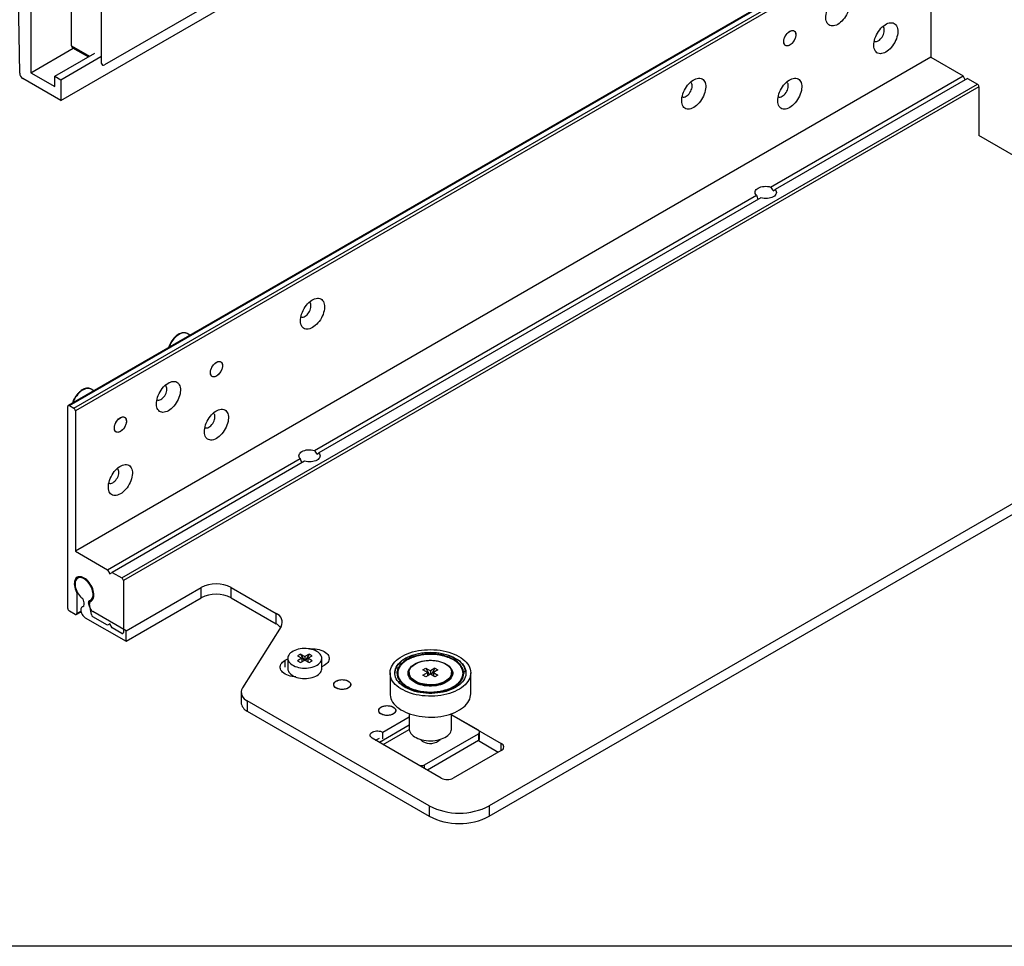
# Model space of a CAD drawing. Units: millimetres. Extents: x 87 to 4147, y 100 to 2703.
# Drawn here: x 504 to 968, y 100 to 536 of the extents above; entities that cross this region are included whole.
import ezdxf

# ---------------------------------------------------------------- set-up
doc = ezdxf.new("R2010")
doc.units = ezdxf.units.MM
doc.header["$LTSCALE"] = 10
doc.linetypes.add('SLD-Solid', pattern=[0])
doc.layers.add('DIM', color=5, linetype='SLD-Solid')

msp = doc.modelspace()

# ---------------------------------------------------------------- linework, layer by layer
at = {"color": 7, "linetype": 'SLD-Solid', "lineweight": 25}
for p, q in [((523.819, 498.091), (962.226, 751.177)), ((504.408, 510.902), (503.328, 585.042)), ((930.364, 587.09), (527.313, 354.414)), ((527.813, 354.364), (930.864, 587.041)), ((529.934, 353.14), (932.985, 585.816)), ((933.692, 584.591), (530.641, 351.915)), ((933.692, 584.591), (933.692, 518.452)), ((509.677, 576.477), (509.677, 511.154)), ((649.06, 575.29), (544.405, 514.874)), ((542.994, 515.695), (542.994, 573.258)), ((528.851, 523.859), (528.851, 567.136)), ((509.677, 511.154), (529.68, 522.702)), ((520.991, 509.522), (539.812, 520.387)), ((529.266, 522.941), (536.75, 518.62)), ((523.819, 507.889), (542.64, 518.754)), ((933.692, 518.452), (530.641, 285.775)), ((543.054, 514.981), (543.408, 514.777)), ((933.692, 518.452), (948.895, 509.675)), ((509.677, 511.154), (520.991, 504.623)), ((523.819, 498.091), (505.822, 508.48)), ((520.991, 504.623), (520.991, 509.522)), ((520.991, 509.522), (523.819, 507.889)), ((523.819, 507.889), (523.819, 498.091)), ((552.562, 273.121), (955.613, 505.797)), ((858.223, 457.331), (948.895, 509.675)), ((951.016, 508.451), (860.344, 456.106)), ((949.921, 507.818), (948.895, 509.675)), ((951.016, 508.451), (955.613, 505.797)), ((956.32, 504.572), (553.269, 271.896)), ((956.32, 504.572), (956.32, 481.632)), ((1100.428, 398.44), (956.32, 481.632)), ((643.262, 333.237), (851.477, 453.437)), ((853.599, 452.212), (645.383, 332.012)), ((584.615, 387.494), (583.3, 388.253)), ((1100.428, 382.112), (725.662, 165.763)), ((725.662, 160.864), (1100.428, 377.212)), ((539.361, 361.369), (538.045, 362.128)), ((527.106, 258.771), (527.106, 353.956)), ((527.813, 354.364), (529.934, 353.14)), ((530.641, 351.915), (530.641, 285.775)), ((545.844, 276.999), (636.517, 329.343)), ((638.638, 328.118), (547.966, 275.774)), ((530.641, 285.775), (545.844, 276.999)), ((532.993, 273.734), (531.743, 273.012)), ((545.844, 276.999), (546.905, 275.08)), ((546.905, 275.08), (547.966, 275.774)), ((547.966, 275.774), (552.562, 273.121)), ((553.269, 271.896), (553.269, 247.4)), ((531.277, 266.18), (531.277, 256.363)), ((554.553, 248.214), (589.909, 268.624)), ((589.909, 263.725), (589.909, 268.624)), ((604.051, 268.624), (625.264, 256.378)), ((604.051, 263.725), (604.051, 268.624)), ((534.577, 259.902), (533.821, 259.465)), ((534.743, 260.574), (534.743, 261.491)), ((536.937, 260.528), (537.601, 258.817)), ((538.218, 255.897), (537.32, 260.716)), ((538.234, 262.348), (537.695, 262.037)), ((537.743, 262.619), (538.993, 263.341)), ((554.553, 243.315), (589.909, 263.725)), ((604.051, 263.725), (625.264, 251.479)), ((530.57, 255.954), (527.813, 257.546)), ((531.07, 255.905), (533.321, 257.204)), ((554.553, 248.214), (538.825, 257.294)), ((625.264, 251.479), (625.264, 256.378)), ((535.321, 254.417), (554.553, 243.315)), ((545.844, 250.87), (538.905, 254.875)), ((546.905, 251.564), (545.844, 250.87)), ((547.966, 249.645), (546.905, 251.564)), ((552.562, 246.992), (547.966, 249.645)), ((554.553, 243.315), (554.553, 248.214)), ((627.59, 250.321), (609.305, 221.32)), ((636.686, 237.284), (635.272, 236.467)), ((636.686, 237.284), (638.735, 236.101)), ((636.686, 237.284), (638.358, 234.25)), ((640.784, 237.284), (638.735, 236.101)), ((640.784, 237.284), (639.112, 234.25)), ((642.198, 236.467), (640.784, 237.284)), ((699.358, 237.895), (699.268, 237.299)), ((699.268, 237.299), (699.268, 237.148)), ((699.285, 237.298), (699.375, 237.894)), ((699.285, 237.147), (699.285, 237.298)), ((699.358, 237.895), (699.358, 237.781)), ((629.495, 234.342), (630.735, 235.057)), ((630.735, 235.284), (630.735, 230.385)), ((635.272, 236.467), (637.321, 235.284)), ((637.321, 235.284), (635.272, 234.102)), ((635.272, 234.102), (636.686, 233.285)), ((636.686, 233.285), (638.735, 234.468)), ((637.321, 235.284), (637.321, 233.652)), ((638.735, 236.101), (638.735, 234.468)), ((638.735, 234.468), (640.784, 233.285)), ((640.149, 235.284), (642.198, 236.467)), ((642.198, 234.102), (640.149, 235.284)), ((640.149, 235.284), (640.149, 233.652)), ((640.784, 233.285), (642.198, 234.102)), ((646.735, 230.385), (646.735, 235.284)), ((688.289, 236.18), (688.884, 235.69)), ((688.898, 235.695), (688.304, 236.185)), ((688.304, 236.168), (688.304, 236.185)), ((688.884, 235.69), (688.884, 235.521)), ((688.898, 235.526), (688.898, 235.695)), ((709.748, 235.102), (709.015, 234.679)), ((709.015, 234.679), (709.015, 234.397)), ((709.027, 234.672), (709.76, 235.095)), ((709.027, 234.39), (709.027, 234.672)), ((709.748, 235.102), (709.748, 235.088)), ((647.88, 231.892), (646.735, 231.232)), ((678.906, 228.4), (678.906, 218.528)), ((681.721, 230.758), (682.722, 230.603)), ((681.725, 230.757), (681.725, 230.768)), ((682.726, 230.613), (681.725, 230.768)), ((682.204, 228.143), (682.188, 227.977)), ((682.722, 230.603), (682.722, 230.331)), ((682.722, 230.321), (682.722, 230.321)), ((682.726, 230.341), (682.726, 230.613)), ((682.726, 230.33), (682.726, 230.331)), ((687.888, 228.33), (687.888, 226.375)), ((687.906, 228.564), (687.906, 228.33)), ((694.371, 229.788), (695.785, 230.605)), ((696.492, 228.564), (694.371, 229.788)), ((694.371, 227.339), (696.492, 228.564)), ((695.785, 226.523), (694.371, 227.339)), ((695.785, 230.605), (697.906, 229.38)), ((695.785, 230.605), (697.492, 227.508)), ((697.906, 227.747), (695.785, 226.523)), ((696.492, 228.564), (696.492, 226.931)), ((700.028, 230.605), (697.906, 229.38)), ((697.906, 229.38), (697.906, 227.747)), ((700.028, 226.523), (697.906, 227.747)), ((700.028, 230.605), (698.321, 227.508)), ((701.442, 229.788), (699.321, 228.564)), ((699.321, 228.564), (701.442, 227.339)), ((699.321, 228.564), (699.321, 226.931)), ((700.028, 230.605), (701.442, 229.788)), ((701.442, 227.339), (700.028, 226.523)), ((707.906, 228.33), (707.906, 228.564)), ((707.925, 226.375), (707.925, 228.33)), ((714.596, 229.107), (713.564, 229.055)), ((713.564, 229.055), (713.564, 228.773)), ((713.566, 229.045), (714.598, 229.097)), ((713.566, 228.763), (713.566, 229.045)), ((713.625, 227.977), (713.6, 228.221)), ((714.596, 229.107), (714.596, 229.097)), ((714.598, 229.097), (714.661, 228.33)), ((716.906, 218.528), (716.906, 228.4)), ((683.657, 224.429), (682.813, 224.202)), ((682.82, 224.193), (683.665, 224.42)), ((683.657, 224.418), (683.657, 224.429)), ((710.777, 223.051), (711.51, 222.754)), ((710.787, 223.059), (710.787, 223.047)), ((711.52, 222.763), (710.787, 223.059)), ((608.702, 219.346), (608.702, 214.446)), ((691.256, 220.038), (690.912, 219.612)), ((690.927, 219.607), (691.271, 220.034)), ((691.256, 220.014), (691.256, 220.038)), ((701.966, 219.493), (702.173, 219.047)), ((702.19, 219.05), (701.983, 219.496)), ((701.983, 219.496), (701.983, 219.457)), ((697.377, 165.763), (611.631, 215.264)), ((611.631, 215.264), (611.631, 210.364)), ((611.631, 210.364), (697.377, 160.864)), ((687.906, 209.201), (687.906, 202.197)), ((707.906, 202.197), (707.906, 209.201)), ((675.457, 200.461), (687.906, 207.648)), ((707.906, 208.67), (731.318, 195.154)), ((720.534, 201.38), (707.906, 208.67)), ((687.906, 203.771), (673.865, 195.665)), ((675.457, 197.404), (675.457, 200.461)), ((695.078, 185.052), (720.534, 199.747)), ((720.534, 199.747), (720.534, 196.481)), ((721.12, 197.297), (721.12, 200.563)), ((703.034, 178.826), (670.507, 197.603)), ((720.534, 196.481), (696.493, 182.602)), ((720.534, 196.481), (729.904, 191.072)), ((692.25, 185.052), (675.622, 194.651)), ((731.318, 191.888), (708.691, 178.826)), ((697.377, 165.763), (697.377, 160.864)), ((725.662, 165.763), (725.662, 160.864))]:
    msp.add_line(p, q, dxfattribs=at)
at = {"color": 1, "linetype": 'SLD-Solid', "lineweight": 25}
for p, q in [((528.851, 523.859), (537.339, 518.96)), ((542.64, 515.899), (542.994, 515.695)), ((531.197, 266.486), (531.448, 266.631)), ((531.589, 266.36), (531.277, 266.18)), ((534.125, 259.581), (534.497, 259.795)), ((536.937, 260.528), (537.315, 260.746)), ((538.205, 262.326), (537.765, 262.072)), ((531.277, 256.363), (533.255, 257.504)), ((537.667, 258.855), (537.601, 258.817)), ((629.495, 231.075), (629.495, 234.342)), ((675.622, 194.651), (687.935, 201.759)), ((672.108, 196.679), (673.902, 197.715)), ((731.318, 191.888), (731.318, 195.154)), ((695.078, 183.419), (695.078, 185.052))]:
    msp.add_line(p, q, dxfattribs=at)
at = {"color": 7, "linetype": 'SLD-Solid', "lineweight": 25, "flags": 128}
for points in [[(889.852, 533.97), (889.183, 533.63), (888.523, 533.386), (887.882, 533.242), (887.269, 533.2), (886.691, 533.26), (886.159, 533.422), (885.678, 533.684), (885.256, 534.041), (884.898, 534.489), (884.61, 535.021), (884.395, 535.63), (884.257, 536.308), (884.197, 537.044), (884.217, 537.83), (884.316, 538.652), (884.493, 539.501), (884.745, 540.363), (885.068, 541.228), (885.459, 542.082), (885.911, 542.915), (886.419, 543.713), (886.975, 544.466), (887.571, 545.164), (888.2, 545.796), (888.851, 546.354), (889.517, 546.83), (890.187, 547.217), (890.852, 547.509), (891.504, 547.704), (892.132, 547.797), (892.728, 547.788), (893.284, 547.676), (893.792, 547.464), (894.244, 547.154), (894.635, 546.751), (894.959, 546.26), (895.211, 545.688), (895.387, 545.043), (895.486, 544.335), (895.506, 543.573), (895.447, 542.768), (895.308, 541.931), (895.094, 541.073), (894.806, 540.208), (894.448, 539.347), (894.025, 538.503), (893.545, 537.686), (893.012, 536.909), (892.435, 536.182), (891.821, 535.516), (891.18, 534.92), (890.521, 534.402), (889.852, 533.97)], [(912.479, 520.903), (911.81, 520.563), (911.15, 520.319), (910.509, 520.175), (909.896, 520.133), (909.319, 520.193), (908.786, 520.355), (908.305, 520.617), (907.883, 520.974), (907.525, 521.422), (907.237, 521.954), (907.022, 522.563), (906.884, 523.241), (906.825, 523.978), (906.845, 524.763), (906.944, 525.585), (907.12, 526.434), (907.372, 527.297), (907.696, 528.161), (908.086, 529.016), (908.539, 529.848), (909.047, 530.646), (909.602, 531.399), (910.199, 532.097), (910.827, 532.729), (911.478, 533.287), (912.144, 533.763), (912.814, 534.15), (913.48, 534.442), (914.131, 534.637), (914.76, 534.73), (915.356, 534.721), (915.912, 534.609), (916.419, 534.397), (916.872, 534.087), (917.263, 533.684), (917.586, 533.193), (917.838, 532.621), (918.015, 531.977), (918.114, 531.268), (918.133, 530.506), (918.074, 529.701), (917.936, 528.864), (917.721, 528.007), (917.433, 527.142), (917.075, 526.281), (916.653, 525.436), (916.172, 524.619), (915.639, 523.842), (915.062, 523.115), (914.449, 522.449), (913.808, 521.853), (913.148, 521.335), (912.479, 520.903)], [(867.224, 530.706), (867.702, 530.935), (868.167, 531.063), (868.604, 531.087), (869.001, 531.007), (869.347, 530.823), (869.633, 530.543), (869.849, 530.173), (869.989, 529.724), (870.05, 529.21), (870.03, 528.644), (869.929, 528.045), (869.75, 527.427), (869.498, 526.81), (869.181, 526.212), (868.808, 525.648), (868.389, 525.136), (867.937, 524.69), (867.464, 524.324), (866.984, 524.047), (866.512, 523.868), (866.059, 523.791), (865.64, 523.819), (865.267, 523.952), (864.95, 524.185), (864.699, 524.511), (864.52, 524.922), (864.419, 525.405), (864.398, 525.947), (864.459, 526.532), (864.6, 527.142), (864.816, 527.762), (865.101, 528.372), (865.447, 528.955), (865.845, 529.495), (866.282, 529.975), (866.746, 530.383), (867.224, 530.706)], [(870.053, 529.073), (870.012, 528.497), (869.891, 527.891), (869.694, 527.272), (869.425, 526.658), (869.093, 526.067), (868.707, 525.515), (868.279, 525.018), (867.82, 524.591), (867.344, 524.246), (866.865, 523.993), (866.396, 523.839), (865.951, 523.788), (865.542, 523.843), (865.182, 524.001), (864.881, 524.258), (864.647, 524.607), (864.487, 525.037), (864.406, 525.536), (864.406, 526.09), (864.487, 526.683), (864.647, 527.297), (864.881, 527.916), (865.182, 528.521), (865.542, 529.095), (865.951, 529.621), (866.396, 530.085), (866.865, 530.472), (867.344, 530.772), (867.82, 530.977), (868.279, 531.079), (868.707, 531.077), (869.093, 530.97), (869.425, 530.762), (869.694, 530.458), (869.891, 530.067), (870.012, 529.601), (870.053, 529.073)], [(908.944, 526.21), (909.422, 526.533), (909.886, 526.941), (910.323, 527.421), (910.72, 527.961), (911.067, 528.544), (911.352, 529.154), (911.568, 529.774), (911.709, 530.385), (911.769, 530.969), (911.749, 531.511), (911.648, 531.994), (911.469, 532.405), (911.218, 532.731), (911.013, 532.898)], [(821.969, 494.782), (821.3, 494.442), (820.641, 494.198), (820, 494.054), (819.386, 494.012), (818.809, 494.072), (818.277, 494.234), (817.796, 494.496), (817.373, 494.853), (817.016, 495.301), (816.727, 495.833), (816.513, 496.443), (816.375, 497.12), (816.315, 497.857), (816.335, 498.642), (816.434, 499.465), (816.611, 500.313), (816.862, 501.176), (817.186, 502.04), (817.577, 502.895), (818.029, 503.727), (818.537, 504.525), (819.093, 505.279), (819.689, 505.976), (820.317, 506.608), (820.969, 507.166), (821.634, 507.642), (822.305, 508.029), (822.97, 508.322), (823.622, 508.516), (824.25, 508.609), (824.846, 508.6), (825.402, 508.488), (825.91, 508.276), (826.362, 507.966), (826.753, 507.563), (827.076, 507.072), (827.328, 506.5), (827.505, 505.856), (827.604, 505.147), (827.624, 504.385), (827.564, 503.58), (827.426, 502.743), (827.212, 501.886), (826.923, 501.021), (826.566, 500.16), (826.143, 499.315), (825.662, 498.498), (825.13, 497.721), (824.553, 496.994), (823.939, 496.328), (823.298, 495.732), (822.638, 495.214), (821.969, 494.782)], [(818.434, 500.09), (818.912, 500.412), (819.376, 500.82), (819.813, 501.301), (820.211, 501.84), (820.557, 502.424), (820.842, 503.034), (821.058, 503.653), (821.199, 504.264), (821.26, 504.848), (821.239, 505.39), (821.138, 505.873), (820.959, 506.284), (820.708, 506.611), (820.503, 506.777)], [(867.224, 494.778), (866.555, 494.438), (865.896, 494.194), (865.255, 494.05), (864.641, 494.008), (864.064, 494.068), (863.531, 494.23), (863.05, 494.492), (862.628, 494.849), (862.27, 495.297), (861.982, 495.829), (861.767, 496.438), (861.629, 497.116), (861.57, 497.853), (861.59, 498.638), (861.689, 499.46), (861.865, 500.309), (862.117, 501.172), (862.441, 502.036), (862.832, 502.891), (863.284, 503.723), (863.792, 504.521), (864.348, 505.274), (864.944, 505.972), (865.572, 506.604), (866.224, 507.162), (866.889, 507.638), (867.559, 508.025), (868.225, 508.317), (868.876, 508.512), (869.505, 508.605), (870.101, 508.596), (870.657, 508.484), (871.165, 508.272), (871.617, 507.962), (872.008, 507.559), (872.331, 507.068), (872.583, 506.496), (872.76, 505.852), (872.859, 505.143), (872.879, 504.381), (872.819, 503.576), (872.681, 502.739), (872.466, 501.882), (872.178, 501.016), (871.82, 500.155), (871.398, 499.311), (870.917, 498.494), (870.384, 497.717), (869.807, 496.99), (869.194, 496.324), (868.553, 495.728), (867.893, 495.21), (867.224, 494.778)], [(863.689, 500.085), (864.167, 500.408), (864.631, 500.816), (865.068, 501.296), (865.466, 501.836), (865.812, 502.419), (866.097, 503.029), (866.313, 503.649), (866.454, 504.259), (866.515, 504.844), (866.494, 505.386), (866.393, 505.869), (866.214, 506.28), (865.963, 506.606), (865.758, 506.773)], [(851.477, 453.437), (851.168, 453.857), (850.978, 454.3), (850.911, 454.755), (850.968, 455.21), (851.15, 455.654), (851.45, 456.076), (851.862, 456.466), (852.375, 456.813), (852.976, 457.109), (853.651, 457.347), (854.382, 457.52), (855.152, 457.625), (855.94, 457.658), (856.728, 457.619), (857.495, 457.509), (858.223, 457.331)], [(860.344, 456.106), (860.653, 455.686), (860.843, 455.243), (860.91, 454.789), (860.853, 454.334), (860.671, 453.889), (860.371, 453.467), (859.959, 453.078), (859.446, 452.731), (858.845, 452.435), (858.17, 452.197), (857.439, 452.023), (856.669, 451.919), (855.881, 451.885), (855.093, 451.924), (854.326, 452.034), (853.599, 452.212)], [(642.364, 391.099), (641.695, 390.758), (641.036, 390.514), (640.395, 390.37), (639.781, 390.328), (639.204, 390.389), (638.671, 390.551), (638.19, 390.812), (637.768, 391.169), (637.41, 391.617), (637.122, 392.15), (636.907, 392.759), (636.769, 393.437), (636.71, 394.173), (636.73, 394.958), (636.829, 395.781), (637.005, 396.629), (637.257, 397.492), (637.581, 398.357), (637.972, 399.211), (638.424, 400.043), (638.932, 400.841), (639.488, 401.595), (640.084, 402.292), (640.712, 402.925), (641.364, 403.482), (642.029, 403.958), (642.699, 404.345), (643.365, 404.638), (644.016, 404.832), (644.645, 404.925), (645.241, 404.916), (645.797, 404.805), (646.305, 404.593), (646.757, 404.283), (647.148, 403.879), (647.471, 403.388), (647.723, 402.817), (647.9, 402.172), (647.999, 401.464), (648.019, 400.701), (647.959, 399.896), (647.821, 399.059), (647.606, 398.202), (647.318, 397.337), (646.96, 396.476), (646.538, 395.631), (646.057, 394.814), (645.524, 394.037), (644.947, 393.31), (644.334, 392.644), (643.693, 392.048), (643.033, 391.531), (642.364, 391.099)], [(638.829, 396.406), (639.307, 396.729), (639.771, 397.136), (640.208, 397.617), (640.606, 398.156), (640.952, 398.74), (641.237, 399.35), (641.453, 399.969), (641.594, 400.58), (641.655, 401.165), (641.634, 401.706), (641.533, 402.19), (641.354, 402.6), (641.103, 402.927), (640.898, 403.093)], [(597.109, 374.772), (597.587, 375.001), (598.052, 375.129), (598.489, 375.153), (598.886, 375.073), (599.233, 374.889), (599.518, 374.609), (599.734, 374.239), (599.874, 373.79), (599.935, 373.276), (599.915, 372.71), (599.814, 372.111), (599.635, 371.493), (599.384, 370.876), (599.067, 370.278), (598.693, 369.714), (598.275, 369.202), (597.822, 368.756), (597.349, 368.39), (596.87, 368.113), (596.397, 367.934), (595.944, 367.857), (595.526, 367.885), (595.152, 368.018), (594.835, 368.251), (594.584, 368.577), (594.405, 368.988), (594.304, 369.471), (594.284, 370.013), (594.345, 370.598), (594.485, 371.209), (594.701, 371.828), (594.986, 372.438), (595.333, 373.021), (595.73, 373.561), (596.167, 374.041), (596.631, 374.449), (597.109, 374.772)], [(599.938, 373.139), (599.897, 372.563), (599.776, 371.957), (599.579, 371.338), (599.31, 370.724), (598.978, 370.133), (598.592, 369.581), (598.164, 369.084), (597.705, 368.657), (597.23, 368.312), (596.75, 368.059), (596.281, 367.905), (595.836, 367.854), (595.428, 367.909), (595.067, 368.067), (594.766, 368.324), (594.532, 368.673), (594.372, 369.103), (594.291, 369.602), (594.291, 370.156), (594.372, 370.749), (594.532, 371.363), (594.766, 371.982), (595.067, 372.587), (595.428, 373.161), (595.836, 373.687), (596.281, 374.151), (596.75, 374.538), (597.23, 374.838), (597.705, 375.043), (598.164, 375.145), (598.592, 375.143), (598.978, 375.036), (599.31, 374.828), (599.579, 374.524), (599.776, 374.133), (599.897, 373.667), (599.938, 373.139)], [(574.482, 351.911), (573.813, 351.571), (573.153, 351.327), (572.512, 351.183), (571.899, 351.141), (571.322, 351.201), (570.789, 351.363), (570.308, 351.625), (569.886, 351.982), (569.528, 352.43), (569.24, 352.962), (569.025, 353.571), (568.887, 354.249), (568.828, 354.985), (568.848, 355.771), (568.947, 356.593), (569.123, 357.442), (569.375, 358.304), (569.699, 359.169), (570.089, 360.023), (570.542, 360.856), (571.049, 361.654), (571.605, 362.407), (572.202, 363.105), (572.83, 363.737), (573.481, 364.295), (574.147, 364.771), (574.817, 365.158), (575.483, 365.45), (576.134, 365.645), (576.762, 365.738), (577.359, 365.729), (577.915, 365.617), (578.422, 365.405), (578.875, 365.095), (579.265, 364.692), (579.589, 364.201), (579.841, 363.629), (580.018, 362.984), (580.117, 362.276), (580.136, 361.514), (580.077, 360.709), (579.939, 359.872), (579.724, 359.014), (579.436, 358.149), (579.078, 357.288), (578.656, 356.444), (578.175, 355.627), (577.642, 354.85), (577.065, 354.123), (576.452, 353.457), (575.811, 352.861), (575.151, 352.343), (574.482, 351.911)], [(570.947, 357.218), (571.425, 357.541), (571.889, 357.949), (572.326, 358.429), (572.723, 358.969), (573.07, 359.552), (573.355, 360.162), (573.571, 360.782), (573.711, 361.392), (573.772, 361.977), (573.752, 362.519), (573.651, 363.002), (573.472, 363.413), (573.221, 363.739), (573.016, 363.906)], [(597.109, 338.844), (596.44, 338.504), (595.781, 338.26), (595.14, 338.116), (594.526, 338.074), (593.949, 338.134), (593.417, 338.296), (592.936, 338.558), (592.513, 338.915), (592.156, 339.363), (591.867, 339.895), (591.653, 340.504), (591.515, 341.182), (591.455, 341.919), (591.475, 342.704), (591.574, 343.526), (591.751, 344.375), (592.002, 345.238), (592.326, 346.102), (592.717, 346.957), (593.169, 347.789), (593.677, 348.587), (594.233, 349.34), (594.829, 350.038), (595.457, 350.67), (596.109, 351.228), (596.774, 351.704), (597.445, 352.091), (598.11, 352.383), (598.762, 352.578), (599.39, 352.671), (599.986, 352.662), (600.542, 352.55), (601.05, 352.338), (601.502, 352.028), (601.893, 351.625), (602.216, 351.134), (602.468, 350.562), (602.645, 349.918), (602.744, 349.209), (602.764, 348.447), (602.704, 347.642), (602.566, 346.805), (602.352, 345.948), (602.063, 345.083), (601.706, 344.222), (601.283, 343.377), (600.802, 342.56), (600.27, 341.783), (599.693, 341.056), (599.079, 340.39), (598.438, 339.794), (597.779, 339.276), (597.109, 338.844)], [(551.855, 348.647), (552.333, 348.876), (552.797, 349.004), (553.234, 349.028), (553.632, 348.948), (553.978, 348.764), (554.263, 348.484), (554.479, 348.114), (554.62, 347.665), (554.681, 347.151), (554.66, 346.585), (554.559, 345.986), (554.38, 345.368), (554.129, 344.751), (553.812, 344.152), (553.438, 343.589), (553.02, 343.077), (552.567, 342.631), (552.095, 342.265), (551.615, 341.988), (551.142, 341.809), (550.69, 341.732), (550.271, 341.76), (549.898, 341.893), (549.581, 342.126), (549.329, 342.452), (549.15, 342.863), (549.049, 343.346), (549.029, 343.888), (549.09, 344.473), (549.23, 345.083), (549.446, 345.703), (549.731, 346.313), (550.078, 346.896), (550.475, 347.436), (550.912, 347.916), (551.377, 348.324), (551.855, 348.647)], [(554.683, 347.014), (554.642, 346.438), (554.521, 345.832), (554.324, 345.213), (554.055, 344.599), (553.723, 344.008), (553.338, 343.456), (552.909, 342.959), (552.451, 342.532), (551.975, 342.187), (551.495, 341.934), (551.026, 341.78), (550.581, 341.729), (550.173, 341.784), (549.813, 341.942), (549.511, 342.199), (549.277, 342.548), (549.117, 342.978), (549.036, 343.477), (549.036, 344.031), (549.117, 344.624), (549.277, 345.238), (549.511, 345.857), (549.813, 346.462), (550.173, 347.036), (550.581, 347.562), (551.026, 348.026), (551.495, 348.413), (551.975, 348.713), (552.451, 348.918), (552.909, 349.02), (553.338, 349.018), (553.723, 348.911), (554.055, 348.703), (554.324, 348.399), (554.521, 348.008), (554.642, 347.542), (554.683, 347.014)], [(593.574, 344.151), (594.052, 344.474), (594.516, 344.882), (594.953, 345.362), (595.351, 345.902), (595.697, 346.485), (595.982, 347.095), (596.198, 347.715), (596.339, 348.326), (596.4, 348.91), (596.379, 349.452), (596.278, 349.935), (596.1, 350.346), (595.848, 350.672), (595.643, 350.839)], [(636.517, 329.343), (636.208, 329.763), (636.017, 330.206), (635.95, 330.661), (636.008, 331.116), (636.189, 331.56), (636.49, 331.982), (636.902, 332.372), (637.415, 332.719), (638.016, 333.015), (638.691, 333.253), (639.422, 333.426), (640.191, 333.531), (640.98, 333.564), (641.767, 333.525), (642.535, 333.415), (643.262, 333.237)], [(645.383, 332.012), (645.692, 331.592), (645.883, 331.149), (645.95, 330.695), (645.892, 330.24), (645.711, 329.795), (645.41, 329.373), (644.999, 328.984), (644.486, 328.637), (643.884, 328.34), (643.209, 328.103), (642.478, 327.929), (641.709, 327.825), (640.921, 327.791), (640.133, 327.83), (639.366, 327.94), (638.638, 328.118)], [(551.855, 312.719), (551.186, 312.379), (550.526, 312.135), (549.885, 311.991), (549.272, 311.949), (548.694, 312.009), (548.162, 312.171), (547.681, 312.433), (547.259, 312.79), (546.901, 313.238), (546.612, 313.77), (546.398, 314.379), (546.26, 315.057), (546.2, 315.794), (546.22, 316.579), (546.319, 317.401), (546.496, 318.25), (546.748, 319.113), (547.071, 319.977), (547.462, 320.832), (547.914, 321.664), (548.422, 322.462), (548.978, 323.215), (549.574, 323.913), (550.203, 324.545), (550.854, 325.103), (551.52, 325.579), (552.19, 325.966), (552.855, 326.258), (553.507, 326.453), (554.135, 326.546), (554.731, 326.537), (555.287, 326.425), (555.795, 326.213), (556.247, 325.903), (556.638, 325.5), (556.962, 325.009), (557.214, 324.437), (557.39, 323.793), (557.489, 323.084), (557.509, 322.322), (557.449, 321.517), (557.311, 320.68), (557.097, 319.823), (556.809, 318.957), (556.451, 318.096), (556.028, 317.252), (555.548, 316.435), (555.015, 315.658), (554.438, 314.931), (553.824, 314.265), (553.183, 313.669), (552.524, 313.151), (551.855, 312.719)], [(548.319, 318.026), (548.797, 318.349), (549.261, 318.757), (549.699, 319.237), (550.096, 319.777), (550.442, 320.36), (550.728, 320.97), (550.944, 321.59), (551.084, 322.2), (551.145, 322.785), (551.125, 323.327), (551.024, 323.81), (550.845, 324.221), (550.593, 324.547), (550.388, 324.714)], [(537.765, 262.072), (538.2, 262.323), (538.573, 262.671), (538.878, 263.112), (539.109, 263.637), (539.261, 264.236), (539.333, 264.9), (539.323, 265.615), (539.231, 266.37), (539.058, 267.151), (538.809, 267.944), (538.486, 268.734), (538.097, 269.508), (537.647, 270.252), (537.146, 270.952), (536.602, 271.596), (536.024, 272.173), (535.424, 272.671), (534.811, 273.083), (534.197, 273.401), (533.593, 273.618), (533.01, 273.732), (532.457, 273.74), (531.946, 273.642), (531.484, 273.44), (531.081, 273.137), (530.743, 272.739), (530.476, 272.253), (530.286, 271.688), (530.176, 271.053), (530.148, 270.36), (530.201, 269.622), (530.336, 268.852), (530.55, 268.063), (530.838, 267.27), (531.197, 266.486)], [(537.307, 262.432), (537.747, 262.622), (538.131, 262.911), (538.45, 263.293), (538.698, 263.761), (538.872, 264.306), (538.967, 264.918), (538.981, 265.585), (538.915, 266.294), (538.77, 267.032), (538.548, 267.785), (538.254, 268.539), (537.893, 269.279), (537.472, 269.991), (536.999, 270.662), (536.484, 271.278), (535.935, 271.829), (535.364, 272.304), (534.78, 272.693), (534.196, 272.99), (533.623, 273.188), (533.071, 273.284), (532.55, 273.276), (532.071, 273.164), (531.643, 272.951), (531.274, 272.64), (530.971, 272.237), (530.74, 271.75), (530.585, 271.188), (530.508, 270.563), (530.512, 269.885), (530.597, 269.168), (530.761, 268.425), (531, 267.67), (531.31, 266.918), (531.686, 266.184), (532.119, 265.48), (532.603, 264.821), (533.127, 264.218), (533.682, 263.684)], [(537.307, 262.432), (537.118, 262.343), (536.964, 262.197), (536.848, 262.001), (536.775, 261.761), (536.747, 261.484), (536.766, 261.18), (536.83, 260.857), (536.937, 260.528)], [(534.125, 259.581), (533.808, 259.457), (533.547, 259.235), (533.355, 258.923), (533.237, 258.532), (533.199, 258.077), (533.242, 257.577), (533.364, 257.049), (533.561, 256.514), (533.825, 255.993), (534.146, 255.505), (534.512, 255.07), (534.908, 254.702), (535.321, 254.417)], [(644.392, 238.55), (643.683, 238.913), (642.905, 239.226), (642.068, 239.483), (641.185, 239.681), (640.267, 239.817), (639.327, 239.89), (638.38, 239.898), (637.437, 239.841), (636.512, 239.721), (635.619, 239.538), (634.769, 239.295), (633.975, 238.996), (633.248, 238.645), (632.598, 238.247), (632.034, 237.807), (631.565, 237.332), (631.195, 236.828), (630.932, 236.303), (630.778, 235.763), (630.736, 235.216), (630.806, 234.67), (630.988, 234.133), (631.278, 233.612), (631.673, 233.115), (632.167, 232.648), (632.753, 232.218), (633.423, 231.831), (634.168, 231.493), (634.977, 231.207), (635.839, 230.979), (636.741, 230.812), (637.671, 230.707), (638.617, 230.667), (639.563, 230.691), (640.499, 230.78), (641.409, 230.932), (642.282, 231.145), (643.105, 231.416), (643.867, 231.742), (644.557, 232.117), (645.165, 232.537), (645.683, 232.995), (646.103, 233.485), (646.42, 234.001), (646.629, 234.535), (646.727, 235.079), (646.713, 235.626), (646.587, 236.169), (646.351, 236.699), (646.008, 237.209), (645.562, 237.692), (645.021, 238.141), (644.392, 238.55)], [(640.968, 239.719), (641.74, 239.768), (642.706, 239.768), (643.665, 239.701), (644.603, 239.567), (645.506, 239.369), (646.362, 239.11), (647.157, 238.794), (647.88, 238.424), (648.52, 238.006), (649.069, 237.547), (649.518, 237.053), (649.861, 236.532), (650.092, 235.991), (650.208, 235.437), (650.208, 234.879), (650.092, 234.326), (649.861, 233.784), (649.518, 233.263), (649.069, 232.769), (648.52, 232.31), (647.88, 231.892)], [(711.341, 236.156), (712.342, 235.532), (713.256, 234.865), (714.078, 234.159), (714.802, 233.418), (715.425, 232.647), (715.942, 231.851), (716.351, 231.033), (716.649, 230.2), (716.834, 229.356), (716.906, 228.507), (716.863, 227.657), (716.706, 226.811), (716.436, 225.975), (716.055, 225.153), (715.564, 224.351), (714.967, 223.573), (714.268, 222.824), (713.47, 222.109), (712.579, 221.432), (711.599, 220.796), (710.538, 220.207), (709.4, 219.666), (708.193, 219.178), (706.924, 218.746), (705.601, 218.372), (704.231, 218.058), (702.824, 217.806), (701.387, 217.618), (699.929, 217.494), (698.459, 217.437), (696.986, 217.445), (695.518, 217.519), (694.064, 217.659), (692.634, 217.863), (691.235, 218.13), (689.877, 218.46), (688.566, 218.849), (687.312, 219.295), (686.122, 219.797), (685.002, 220.35), (683.961, 220.951), (683.003, 221.597), (682.134, 222.285), (681.361, 223.009), (680.687, 223.765), (680.116, 224.549), (679.653, 225.357), (679.299, 226.182), (679.057, 227.022), (678.929, 227.869), (678.914, 228.72), (679.014, 229.568), (679.228, 230.41), (679.554, 231.239), (679.99, 232.052), (680.534, 232.842), (681.183, 233.606), (681.932, 234.339), (682.777, 235.035), (683.713, 235.692), (684.734, 236.305), (685.835, 236.871), (687.008, 237.385), (688.247, 237.846), (689.544, 238.25), (690.892, 238.594), (692.281, 238.877), (693.704, 239.097), (695.153, 239.253), (696.618, 239.344), (698.091, 239.368), (699.562, 239.327), (701.024, 239.22), (702.467, 239.048), (703.883, 238.812), (705.262, 238.514), (706.598, 238.154), (707.881, 237.736), (709.104, 237.262), (710.26, 236.734), (711.341, 236.156)], [(686.059, 221.561), (685.121, 222.149), (684.271, 222.78), (683.513, 223.449), (682.854, 224.152), (682.298, 224.885), (681.848, 225.641), (681.508, 226.416), (681.281, 227.204), (681.166, 228.001), (681.166, 228.8), (681.281, 229.597), (681.508, 230.385), (681.848, 231.16), (682.298, 231.916), (682.854, 232.648), (683.513, 233.352), (684.271, 234.021), (685.121, 234.652), (686.059, 235.24), (687.078, 235.781), (688.171, 236.272), (689.33, 236.709), (690.548, 237.09), (691.816, 237.411), (693.126, 237.671), (694.468, 237.867), (695.834, 237.998), (697.214, 238.064), (698.599, 238.064), (699.979, 237.998), (701.345, 237.867), (702.687, 237.671), (703.997, 237.411), (705.265, 237.09), (706.483, 236.709), (707.642, 236.272), (708.735, 235.781), (709.754, 235.24), (710.692, 234.652), (711.542, 234.021), (712.3, 233.352), (712.959, 232.648), (713.515, 231.916), (713.964, 231.16), (714.304, 230.385), (714.532, 229.597), (714.647, 228.8), (714.647, 228.001), (714.532, 227.204), (714.304, 226.416), (713.964, 225.641), (713.515, 224.885), (712.959, 224.152), (712.3, 223.449), (711.542, 222.78), (710.692, 222.149), (709.754, 221.561), (708.735, 221.02), (707.642, 220.529), (706.483, 220.092), (705.265, 219.711), (703.997, 219.39), (702.687, 219.13), (701.345, 218.934), (699.979, 218.803), (698.599, 218.737), (697.214, 218.737), (695.834, 218.803), (694.468, 218.934), (693.126, 219.13), (691.816, 219.39), (690.548, 219.711), (689.33, 220.092), (688.171, 220.529), (687.078, 221.02), (686.059, 221.561)], [(634.481, 226.474), (633.71, 226.533), (632.772, 226.667), (631.869, 226.865), (631.013, 227.124), (630.218, 227.441), (629.495, 227.81), (628.854, 228.228), (628.306, 228.687), (627.857, 229.181), (627.514, 229.702), (627.283, 230.244), (627.167, 230.797), (627.167, 231.355), (627.283, 231.908), (627.514, 232.45), (627.857, 232.971), (628.306, 233.465), (628.854, 233.924), (629.495, 234.342)], [(705.357, 232.56), (706.095, 232.087), (706.743, 231.572), (707.294, 231.021), (707.743, 230.439), (708.084, 229.834), (708.313, 229.211), (708.428, 228.578), (708.428, 227.941), (708.313, 227.308), (708.084, 226.685), (707.743, 226.08), (707.294, 225.498), (706.743, 224.947), (706.095, 224.432), (705.357, 223.958), (704.537, 223.532), (703.645, 223.158), (702.69, 222.84), (701.682, 222.581), (700.633, 222.384), (699.555, 222.252), (698.458, 222.185), (697.355, 222.185), (696.258, 222.252), (695.179, 222.384), (694.131, 222.581), (693.123, 222.84), (692.168, 223.158), (691.276, 223.532), (690.456, 223.958), (689.718, 224.432), (689.07, 224.947), (688.518, 225.498), (688.07, 226.08), (687.729, 226.685), (687.5, 227.308), (687.385, 227.941), (687.385, 228.578), (687.5, 229.211), (687.729, 229.834), (688.07, 230.439), (688.518, 231.021), (689.07, 231.572), (689.718, 232.087), (690.456, 232.56), (691.276, 232.986), (692.168, 233.361), (693.123, 233.679), (694.131, 233.938), (695.179, 234.135), (696.258, 234.267), (697.355, 234.334), (698.458, 234.334), (699.555, 234.267), (700.633, 234.135), (701.682, 233.938), (702.69, 233.679), (703.645, 233.361), (704.537, 232.986), (705.357, 232.56)], [(704.978, 224.482), (704.186, 224.071), (703.323, 223.711), (702.399, 223.406), (701.424, 223.16), (700.409, 222.975), (699.366, 222.853), (698.306, 222.796), (697.241, 222.804), (696.185, 222.877), (695.147, 223.015), (694.141, 223.216), (693.178, 223.477), (692.268, 223.796), (691.422, 224.169), (690.65, 224.592), (689.959, 225.06), (689.359, 225.567), (688.856, 226.109), (688.455, 226.678), (688.161, 227.269), (687.978, 227.874), (687.907, 228.487), (687.95, 229.101), (688.105, 229.709), (688.372, 230.304), (688.746, 230.879), (689.224, 231.428), (689.801, 231.945), (690.469, 232.423), (691.222, 232.857), (692.05, 233.243), (692.945, 233.576), (693.896, 233.852), (694.892, 234.068), (695.923, 234.222), (696.976, 234.312), (698.04, 234.336), (699.102, 234.295), (700.15, 234.189), (701.173, 234.02), (702.159, 233.789), (703.097, 233.498), (703.976, 233.152), (704.787, 232.753), (705.519, 232.307), (706.165, 231.819), (706.718, 231.294), (707.171, 230.737), (707.518, 230.157), (707.757, 229.558), (707.884, 228.948), (707.898, 228.333), (707.799, 227.721), (707.588, 227.119), (707.267, 226.533), (706.841, 225.97), (706.312, 225.437), (705.689, 224.939), (704.978, 224.482)], [(630.735, 230.385), (630.736, 230.317), (630.806, 229.771), (630.988, 229.234), (631.278, 228.713), (631.673, 228.216), (632.167, 227.749), (632.753, 227.319), (633.423, 226.932), (634.168, 226.593), (634.977, 226.308), (635.839, 226.08), (636.741, 225.913), (637.671, 225.808), (638.617, 225.767), (639.563, 225.792), (640.499, 225.88), (641.409, 226.033), (642.282, 226.246), (643.105, 226.517), (643.867, 226.842), (644.557, 227.218), (645.165, 227.637), (645.683, 228.096), (646.103, 228.586), (646.42, 229.102), (646.629, 229.636), (646.727, 230.18), (646.735, 230.385)], [(682.191, 228.134), (682.22, 228.555), (682.313, 229.116)], [(707.903, 228.706), (707.917, 228.561), (707.902, 227.945), (707.775, 227.334), (707.536, 226.734), (707.187, 226.152), (706.734, 225.595), (706.18, 225.069), (705.533, 224.58), (704.799, 224.133), (703.987, 223.734), (703.107, 223.387), (702.167, 223.096), (701.179, 222.864), (700.154, 222.694), (699.104, 222.588), (698.04, 222.547), (696.974, 222.572), (695.919, 222.662), (694.887, 222.816), (693.889, 223.032), (692.936, 223.309), (692.04, 223.642), (691.21, 224.029), (690.456, 224.464), (689.786, 224.943), (689.208, 225.461), (688.729, 226.011), (688.354, 226.587), (688.087, 227.183), (687.932, 227.792), (687.889, 228.407), (687.909, 228.706)], [(687.906, 228.237), (687.907, 228.16), (687.978, 227.547), (688.161, 226.942), (688.455, 226.351), (688.856, 225.782), (689.359, 225.241), (689.959, 224.733), (690.65, 224.265), (691.422, 223.842), (692.268, 223.469), (693.178, 223.15), (694.141, 222.889), (695.147, 222.688), (696.185, 222.551), (697.241, 222.477), (698.306, 222.469), (699.366, 222.526), (700.409, 222.648), (701.424, 222.833), (702.399, 223.08), (703.323, 223.385), (704.186, 223.744), (704.978, 224.155)], [(713.551, 228.856), (713.621, 228.17), (713.623, 228.118)], [(659.194, 224.545), (659.631, 224.245), (659.974, 223.908), (660.214, 223.541), (660.343, 223.157), (660.357, 222.765), (660.257, 222.378), (660.044, 222.006), (659.726, 221.66), (659.311, 221.35), (658.811, 221.085), (658.241, 220.873), (657.617, 220.719), (656.957, 220.628), (656.28, 220.603), (655.606, 220.645), (654.953, 220.752), (654.341, 220.92), (653.787, 221.147), (653.307, 221.423), (652.915, 221.743), (652.623, 222.097), (652.438, 222.473), (652.366, 222.863), (652.409, 223.254), (652.566, 223.635), (652.832, 223.995), (653.2, 224.324), (653.659, 224.613), (654.196, 224.852), (654.795, 225.036), (655.44, 225.158), (656.111, 225.216), (656.789, 225.208), (657.455, 225.134), (658.09, 224.995), (658.675, 224.797), (659.194, 224.545)], [(653.537, 221.279), (653.099, 221.579), (652.756, 221.916), (652.516, 222.283), (652.388, 222.667), (652.373, 223.059), (652.474, 223.446), (652.686, 223.818), (653.004, 224.164), (653.419, 224.474), (653.919, 224.739), (654.489, 224.951), (655.113, 225.105), (655.773, 225.196), (656.45, 225.221), (657.125, 225.179), (657.777, 225.072), (658.39, 224.903), (658.944, 224.677), (659.423, 224.4), (659.815, 224.081), (660.108, 223.727), (660.292, 223.35), (660.364, 222.961), (660.321, 222.57), (660.164, 222.189), (659.898, 221.829), (659.53, 221.5), (659.071, 221.211), (658.534, 220.972), (657.935, 220.788), (657.291, 220.665), (656.62, 220.607), (655.941, 220.616), (655.275, 220.69), (654.641, 220.828), (654.055, 221.027), (653.537, 221.279)], [(678.906, 218.528), (678.929, 217.996), (679.057, 217.149), (679.299, 216.31), (679.653, 215.484), (680.116, 214.677), (680.687, 213.892), (681.361, 213.136), (682.134, 212.412), (683.003, 211.725), (683.961, 211.078), (685.002, 210.477), (686.122, 209.924), (687.312, 209.423), (688.566, 208.976), (689.877, 208.587), (691.235, 208.258), (692.634, 207.99), (694.064, 207.786), (695.518, 207.646), (696.986, 207.572), (698.459, 207.564), (699.929, 207.622), (701.387, 207.745), (702.824, 207.933), (704.231, 208.185), (705.601, 208.499), (706.924, 208.873), (708.193, 209.306), (709.4, 209.794), (710.538, 210.334), (711.599, 210.924), (712.579, 211.559), (713.47, 212.237), (714.268, 212.952), (714.967, 213.7), (715.564, 214.478), (716.055, 215.28), (716.436, 216.102), (716.706, 216.938), (716.863, 217.784), (716.906, 218.528)], [(680.407, 212.299), (680.844, 211.999), (681.187, 211.661), (681.427, 211.295), (681.556, 210.91), (681.57, 210.519), (681.47, 210.132), (681.257, 209.76), (680.939, 209.414), (680.524, 209.104), (680.025, 208.839), (679.455, 208.626), (678.831, 208.473), (678.171, 208.382), (677.493, 208.357), (676.819, 208.399), (676.166, 208.505), (675.554, 208.674), (675, 208.9), (674.52, 209.177), (674.129, 209.497), (673.836, 209.851), (673.651, 210.227), (673.579, 210.617), (673.622, 211.008), (673.779, 211.389), (674.046, 211.749), (674.414, 212.078), (674.873, 212.366), (675.409, 212.606), (676.008, 212.79), (676.653, 212.912), (677.324, 212.97), (678.002, 212.962), (678.668, 212.888), (679.303, 212.749), (679.888, 212.551), (680.407, 212.299)], [(674.75, 209.033), (674.313, 209.332), (673.969, 209.67), (673.73, 210.037), (673.601, 210.421), (673.586, 210.813), (673.687, 211.2), (673.899, 211.572), (674.218, 211.918), (674.632, 212.228), (675.132, 212.493), (675.702, 212.705), (676.326, 212.859), (676.986, 212.95), (677.663, 212.974), (678.338, 212.933), (678.991, 212.826), (679.603, 212.657), (680.157, 212.431), (680.636, 212.154), (681.028, 211.835), (681.321, 211.481), (681.506, 211.104), (681.577, 210.715), (681.534, 210.324), (681.377, 209.943), (681.111, 209.583), (680.743, 209.254), (680.284, 208.965), (679.747, 208.726), (679.148, 208.542), (678.504, 208.419), (677.833, 208.361), (677.155, 208.37), (676.489, 208.444), (675.854, 208.582), (675.269, 208.781), (674.75, 209.033)], [(670.507, 197.603), (670.095, 197.89), (669.78, 198.216), (669.575, 198.569), (669.486, 198.939), (669.516, 199.311), (669.664, 199.674), (669.924, 200.015), (670.29, 200.323), (670.746, 200.586), (671.279, 200.797), (671.87, 200.948), (672.499, 201.033), (673.144, 201.05), (673.783, 200.999), (674.396, 200.88), (674.96, 200.699), (675.457, 200.461)], [(687.906, 202.197), (687.95, 201.66), (688.105, 201.052), (688.372, 200.457), (688.746, 199.882), (689.224, 199.333), (689.801, 198.816), (690.469, 198.338), (691.222, 197.903), (692.05, 197.518), (692.945, 197.185), (693.896, 196.909), (694.892, 196.693), (695.923, 196.539), (696.976, 196.449), (698.04, 196.425), (699.102, 196.465), (700.15, 196.571), (701.173, 196.741), (702.159, 196.972), (703.097, 197.263), (703.976, 197.609), (704.787, 198.008), (705.519, 198.454), (706.165, 198.942), (706.718, 199.467), (707.171, 200.023), (707.518, 200.604), (707.757, 201.203), (707.884, 201.813), (707.906, 202.197)]]:
    msp.add_lwpolyline(points, dxfattribs=at)
at = {"color": 1, "linetype": 'SLD-Solid', "lineweight": 25, "flags": 128}
for points in [[(583.3, 388.253), (583.241, 388.286), (582.739, 388.493), (582.187, 388.597), (581.595, 388.595), (580.971, 388.489), (580.325, 388.279), (579.666, 387.97), (579.004, 387.564), (578.351, 387.07), (577.714, 386.493), (577.105, 385.844), (576.532, 385.131), (576.004, 384.366), (575.529, 383.559), (575.114, 382.725), (574.766, 381.874), (574.735, 381.79)], [(538.045, 362.128), (537.986, 362.161), (537.484, 362.368), (536.932, 362.472), (536.34, 362.47), (535.716, 362.364), (535.07, 362.154), (534.411, 361.845), (533.75, 361.439), (533.096, 360.945), (532.459, 360.368), (531.85, 359.719), (531.277, 359.006), (530.749, 358.24), (530.274, 357.434), (529.859, 356.6), (529.511, 355.749), (529.481, 355.665)]]:
    msp.add_lwpolyline(points, dxfattribs=at)
at = {"color": 7, "linetype": 'SLD-Solid', "lineweight": 25}
for centre, radius, start, end in [((907.76, 527.885), 2.051, 248.72354, 305.26453), ((529.804, 523.736), 0.961, 172.63505, 235.9077), ((543.855, 515.553), 0.873, 170.60157, 309.03392), ((507.485, 511.075), 3.081, 183.21257, 237.34897), ((954.784, 504.503), 1.537, 2.60548, 57.39452), ((817.25, 501.764), 2.051, 248.72354, 305.26453), ((862.505, 501.76), 2.051, 248.72354, 305.26453), ((637.645, 398.08), 2.051, 248.72354, 305.26453), ((569.763, 358.893), 2.051, 248.72354, 305.26453), ((527.537, 354.026), 0.437, 50.79671, 189.21404), ((529.106, 351.845), 1.537, 2.60548, 57.39452), ((592.39, 345.826), 2.051, 248.72354, 305.26453), ((547.135, 319.701), 2.051, 248.72354, 305.26453), ((551.734, 271.826), 1.537, 2.60548, 57.39452), ((596.98, 255.065), 15.292, 62.45764, 117.54236), ((530.58, 266.16), 0.698, 1.65298, 27.88782), ((596.98, 250.166), 15.292, 62.45764, 117.54236), ((531.612, 261.33), 3.135, 2.93516, 48.6761), ((533.846, 260.443), 0.906, 287.94899, 8.29731), ((538.409, 261.11), 1.158, 123.77506, 199.9038), ((528.641, 258.841), 1.537, 182.60548, 237.39452), ((530.846, 256.293), 0.437, 230.79671, 9.21404), ((540.481, 259.878), 3.07, 200.22711, 237.36203), ((539.757, 256.19), 1.567, 190.78409, 237.06643), ((623.775, 252.331), 4.312, 332.21964, 69.79673), ((621.954, 245.435), 6.891, 39.48317, 61.28538), ((552.838, 247.33), 0.437, 230.79671, 9.21404), ((697.787, 211.464), 26.478, 86.59842, 110.98766), ((697.794, 212.503), 24.84, 86.59963, 110.98644), ((698.579, 215.293), 22.017, 61.70524, 88.16175), ((698.623, 214.438), 23.468, 61.70392, 88.16307), ((692.057, 224.922), 11.871, 108.5057, 150.50221), ((692.419, 225.129), 11.137, 108.50777, 150.50013), ((705.392, 227.095), 8.404, 13.48918, 64.37033), ((705.885, 227.018), 8.958, 13.48671, 64.3728), ((687.079, 228.224), 5.927, 154.68565, 178.97072), ((687.911, 228.232), 5.706, 155.44312, 221.79222), ((702.967, 228.689), 4.96, 293.91111, 354.76874), ((707.003, 228.454), 6.59, 305.05021, 5.15286), ((694.424, 234.292), 14.602, 222.53642, 257.46896), ((699.714, 237.765), 18.41, 277.08057, 306.93864), ((613.12, 219.31), 4.312, 152.21964, 249.79673), ((697.922, 245.573), 26.391, 255.40342, 278.81391), ((613.831, 215.035), 5.162, 186.54276, 244.77738), ((720.224, 200.563), 0.873, 290.78342, 69.21658), ((695.94, 198.977), 3.301, 214.77437, 241.61439), ((697.826, 201.822), 6.707, 238.99333, 315.18383), ((720.119, 197.397), 1.006, 294.37466, 354.3052), ((730.681, 193.521), 1.753, 291.31255, 68.68745), ((693.664, 187.781), 3.074, 242.60967, 297.39033), ((705.863, 184.255), 6.121, 242.48054, 297.51946), ((711.519, 193.058), 30.74, 242.60967, 297.39033), ((711.519, 188.158), 30.74, 242.60967, 297.39033)]:
    msp.add_arc(centre, radius, start, end, dxfattribs=at)
for centre, major_axis, ratio, start_param, end_param in [((855.911, 453.465), (-3.482, 6.426), 0.5584293, 4.7274672, 5.0321599), ((855.911, 453.465), (4.999, 3.082), 0.0279667, 5.4805463, 5.7852389), ((855.911, 453.465), (-3.482, 6.426), 0.5584293, 1.2811819, 1.5715017), ((640.95, 329.371), (-3.482, 6.426), 0.5584293, 4.7274672, 5.0321599), ((640.95, 329.371), (4.999, 3.082), 0.0279667, 5.4805463, 5.7852389), ((640.95, 329.371), (-3.482, 6.426), 0.5584293, 1.2811819, 1.5715017)]:
    msp.add_ellipse(centre, major_axis=major_axis, ratio=ratio, start_param=start_param, end_param=end_param, dxfattribs=at)
for points, knots in [([(583.3, 388.253), (583.063, 388.366), (582.632, 388.572), (581.971, 388.662), (581.428, 388.649), (580.822, 388.559), (580.073, 388.335), (579.127, 387.862), (578.14, 387.164), (577.152, 386.237), (576.215, 385.104), (575.409, 383.831), (574.822, 382.657), (574.585, 381.931), (574.494, 381.651)], [0, 0, 0, 0, 0.0848803, 0.1540791, 0.2076092, 0.2488773, 0.3336299, 0.4246364, 0.5208807, 0.621728, 0.7272608, 0.8341036, 0.9361719, 1, 1, 1, 1]), ([(538.045, 362.128), (537.808, 362.241), (537.378, 362.447), (536.716, 362.537), (536.173, 362.524), (535.567, 362.434), (534.819, 362.21), (533.872, 361.737), (532.885, 361.039), (531.897, 360.112), (530.96, 358.979), (530.154, 357.706), (529.568, 356.532), (529.331, 355.806), (529.239, 355.526)], [0, 0, 0, 0, 0.0848803, 0.1540791, 0.2076092, 0.2488773, 0.3336299, 0.4246364, 0.5208807, 0.621728, 0.7272608, 0.8341036, 0.9361719, 1, 1, 1, 1]), ([(713.516, 229.047), (713.425, 229.397), (713.242, 230.103), (712.752, 231.061), (712.158, 231.911), (711.535, 232.604), (710.928, 233.169), (710.297, 233.678), (709.468, 234.257), (708.324, 234.922), (706.793, 235.623), (705.146, 236.191), (703.492, 236.616), (701.914, 236.911), (700.268, 237.109), (698.57, 237.206), (696.839, 237.193), (695.101, 237.068), (693.418, 236.833), (691.697, 236.474), (690.035, 235.991), (688.497, 235.396), (687.224, 234.774), (686.116, 234.112), (685.092, 233.364), (684.212, 232.552), (683.457, 231.66), (682.901, 230.79), (682.506, 229.877), (682.288, 229.179), (682.257, 228.748), (682.249, 228.625)], [0, 0, 0, 0, 0.037569, 0.075783, 0.1101628, 0.1389791, 0.16224, 0.1840394, 0.2087153, 0.2460811, 0.2885512, 0.3345938, 0.3697795, 0.4054892, 0.4417244, 0.4784867, 0.5157779, 0.5535996, 0.5916358, 0.6276503, 0.6718357, 0.7116584, 0.7471163, 0.7793147, 0.8143671, 0.8532162, 0.8855945, 0.9244162, 0.9541682, 0.9870186, 1, 1, 1, 1]), ([(708.777, 234.535), (709.203, 234.271), (710.069, 233.734), (711.153, 232.807), (711.988, 231.868), (712.584, 230.949), (712.981, 230.075), (713.225, 229.175), (713.306, 228.259), (713.225, 227.344), (712.981, 226.444), (712.584, 225.569), (711.988, 224.65), (711.155, 223.711), (710.061, 222.789), (708.803, 221.969), (707.382, 221.243), (705.786, 220.611), (704.158, 220.13), (702.566, 219.786), (701.051, 219.557), (699.493, 219.416), (697.906, 219.369), (696.32, 219.416), (694.761, 219.557), (693.247, 219.786), (691.655, 220.13), (690.027, 220.611), (688.43, 221.243), (687.009, 221.969), (685.751, 222.789), (684.658, 223.711), (683.825, 224.651), (683.229, 225.57), (682.832, 226.444), (682.588, 227.344), (682.507, 228.26), (682.588, 229.175), (682.832, 230.075), (683.229, 230.95), (683.825, 231.869), (684.658, 232.808), (685.752, 233.73), (687.01, 234.55), (688.431, 235.276), (690.027, 235.908), (691.655, 236.389), (693.247, 236.733), (694.762, 236.962), (696.32, 237.103), (697.907, 237.15), (699.493, 237.103), (701.051, 236.962), (702.566, 236.732), (704.159, 236.389), (705.784, 235.906), (707.39, 235.28), (708.319, 234.781), (708.777, 234.535)], [0, 0, 0, 0, 0.0194099, 0.0394216, 0.0599879, 0.0760753, 0.0921517, 0.1085815, 0.125, 0.1414297, 0.1578483, 0.1739357, 0.1900122, 0.2105881, 0.2305975, 0.25, 0.2694124, 0.2894216, 0.3099879, 0.3260753, 0.3421517, 0.3585815, 0.375, 0.3914297, 0.4078483, 0.4239357, 0.4400122, 0.4605881, 0.4805975, 0.5, 0.5194124, 0.5394216, 0.5599879, 0.5760753, 0.5921517, 0.6085815, 0.625, 0.6414297, 0.6578483, 0.6739357, 0.6900122, 0.7105881, 0.7305975, 0.75, 0.7694124, 0.7894216, 0.8099879, 0.8260753, 0.8421517, 0.8585815, 0.875, 0.8914297, 0.9078483, 0.9239357, 0.9400122, 0.9605881, 0.980595, 1, 1, 1, 1])]:
    msp.add_open_spline(points, degree=3, knots=knots, dxfattribs=at)
at = {"layer": 'DIM', "color": 7}
msp.add_line((4112.964, 99.587), (86.609, 99.587), dxfattribs=at)

doc.saveas('drawing.dxf')
